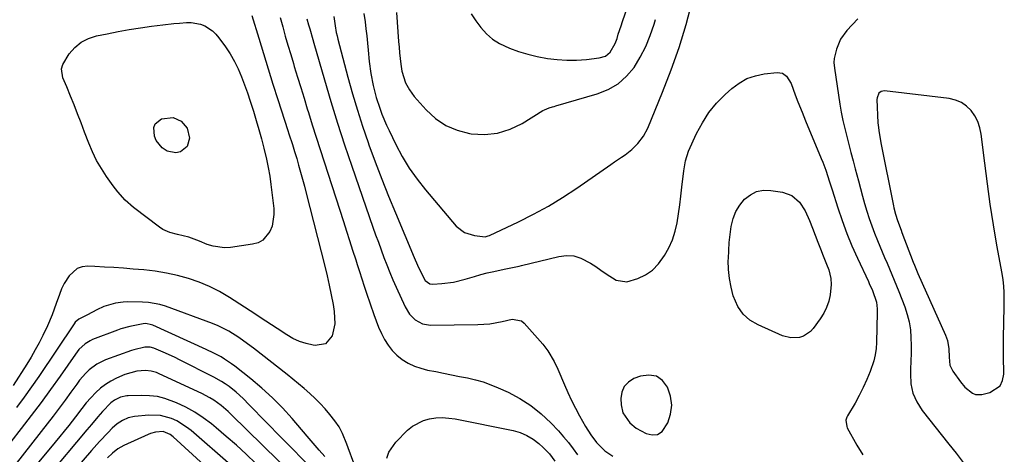
# Model space of a CAD drawing. Units: inches. Extents: x 1920939 to 1926263, y 390208 to 395525.
# Drawn here: x 1923784 to 1924180, y 393861 to 394035 of the extents above; entities that cross this region are included whole.
import ezdxf

# ---------------------------------------------------------------- set-up
doc = ezdxf.new("R2010")
doc.units = ezdxf.units.IN
doc.header["$MEASUREMENT"] = 0
for name, color, linetype in [('1', 7, 'Continuous'), ('7', 7, 'Continuous'), ('8', 7, 'Continuous')]:
    doc.layers.add(name, color=color, linetype=linetype)

msp = doc.modelspace()

# ---------------------------------------------------------------- linework, layer by layer
at = {"layer": '1', "color": 18}
for points in [[(1924130.27, 394006.41, 1812), (1924129.29, 394005.63, 1812), (1924128.56, 394003.77, 1812), (1924128.52, 394003.09, 1812), (1924128.92, 393993.78, 1812), (1924128.98, 393992.76, 1812), (1924129.37, 393989.7, 1812), (1924129.94, 393986.67, 1812), (1924130.14, 393985.67, 1812), (1924135.16, 393960.4, 1812), (1924135.34, 393959.54, 1812), (1924135.99, 393957, 1812), (1924136.79, 393954.5, 1812), (1924138.21, 393950.61, 1812), (1924138.57, 393949.67, 1812), (1924143.13, 393937.73, 1812), (1924143.58, 393936.59, 1812), (1924145.01, 393933.21, 1812), (1924156.14, 393908.46, 1812), (1924156.91, 393906.33, 1812), (1924157.48, 393902.98, 1812), (1924157.52, 393899.56, 1812), (1924157.8, 393896.38, 1812), (1924158.96, 393893.96, 1812), (1924162.06, 393889.59, 1812), (1924163.79, 393887.49, 1812), (1924166.94, 393885.04, 1812), (1924168.11, 393884.61, 1812), (1924170.65, 393884.62, 1812), (1924173.83, 393885.34, 1812), (1924178, 393887.99, 1812), (1924179.04, 393890.13, 1812), (1924179.55, 393892.68, 1812), (1924179.38, 393900.06, 1812), (1924179.34, 393903.04, 1812), (1924179.33, 393906.02, 1812), (1924179.38, 393909, 1812), (1924179.46, 393911.98, 1812), (1924179.57, 393915.38, 1812), (1924179.63, 393917.94, 1812), (1924179.68, 393920.49, 1812), (1924179.71, 393923.05, 1812), (1924179.65, 393925.6, 1812), (1924179.51, 393928.15, 1812), (1924179.22, 393930.68, 1812), (1924178.83, 393933.2, 1812), (1924176.77, 393944.58, 1812), (1924175.37, 393952.79, 1812), (1924174.06, 393961.02, 1812), (1924172.9, 393969.28, 1812), (1924171.83, 393977.55, 1812), (1924170.45, 393989.2, 1812), (1924169.91, 393991.78, 1812), (1924169.1, 393994.25, 1812), (1924167.88, 393996.54, 1812), (1924166.38, 393998.71, 1812), (1924164.51, 394000.51, 1812), (1924162.46, 394001.96, 1812), (1924160.12, 394002.91, 1812), (1924157.6, 394003.51, 1812), (1924131.51, 394006.59, 1812), (1924130.27, 394006.41, 1812)], [(1924026.42, 393877.19, 1816), (1924029.24, 393873.11, 1816), (1924031.85, 393870.99, 1816), (1924035.75, 393868.83, 1816), (1924038.17, 393868.31, 1816), (1924040.37, 393868.48, 1816), (1924042.2, 393869.68, 1816), (1924044.51, 393873.12, 1816), (1924045.61, 393876.7, 1816), (1924046.08, 393880.28, 1816), (1924045.61, 393883.86, 1816), (1924044.45, 393887.57, 1816), (1924042.35, 393890.18, 1816), (1924039.9, 393891.92, 1816), (1924036.93, 393892.38, 1816), (1924033.6, 393891.98, 1816), (1924030.9, 393890.94, 1816), (1924028.68, 393889.52, 1816), (1924026.97, 393887.77, 1816), (1924026.05, 393885.5, 1816), (1924025.64, 393882.9, 1816), (1924025.75, 393880.41, 1816), (1924026.42, 393877.19, 1816)]]:
    msp.add_polyline3d(points, dxfattribs=at)
at = {"layer": '7', "color": 18}
for points in [[(1923922.39, 394037.68, 1814), (1923922.87, 394034.41, 1814), (1923923.23, 394031.55, 1814), (1923923.57, 394028.69, 1814), (1923923.87, 394025.82, 1814), (1923924.15, 394022.95, 1814), (1923924.56, 394018.48, 1814), (1923925.17, 394013.58, 1814), (1923926.11, 394008.73, 1814), (1923926.75, 394006.13, 1814), (1923927.35, 394003.95, 1814), (1923928.75, 393999.67, 1814), (1923929.67, 393997.21, 1814), (1923931.52, 393992.83, 1814), (1923932.53, 393990.67, 1814), (1923935.24, 393985.08, 1814), (1923937.81, 393980.25, 1814), (1923940.61, 393975.58, 1814), (1923943.76, 393971.13, 1814), (1923947.14, 393966.84, 1814), (1923959.51, 393952.29, 1814), (1923962.77, 393949.66, 1814), (1923966.78, 393948.43, 1814), (1923971.17, 393948, 1814), (1923972.32, 393948.28, 1814), (1923972.86, 393948.51, 1814), (1923984.56, 393954.02, 1814), (1923990.59, 393957.06, 1814), (1923996.51, 393960.28, 1814), (1924002.26, 393963.81, 1814), (1924007.89, 393967.52, 1814), (1924021.62, 393977.07, 1814), (1924023.04, 393978.06, 1814), (1924025.89, 393980, 1814), (1924027.33, 393980.95, 1814), (1924030.06, 393983.03, 1814), (1924032.5, 393985.44, 1814), (1924034.79, 393988.46, 1814), (1924036.44, 393991.66, 1814), (1924042.4, 394006.1, 1814), (1924045.86, 394015.04, 1814), (1924049.04, 394024.07, 1814), (1924051.82, 394033.23, 1814), (1924054.32, 394042.49, 1814)], [(1923877.42, 394036.92, 1822), (1923880.14, 394027.85, 1822), (1923882.02, 394021.65, 1822), (1923883.93, 394015.45, 1822), (1923885.88, 394009.27, 1822), (1923887.85, 394003.09, 1822), (1923891.85, 393990.71, 1822), (1923892.3, 393989.31, 1822), (1923893.66, 393985.09, 1822), (1923894.55, 393982.28, 1822), (1923895.4, 393979.45, 1822), (1923896.19, 393976.69, 1822), (1923896.99, 393973.89, 1822), (1923897.77, 393971.08, 1822), (1923898.51, 393968.27, 1822), (1923899.24, 393965.45, 1822), (1923906.65, 393936.15, 1822), (1923907.58, 393932.31, 1822), (1923908.46, 393928.46, 1822), (1923909.26, 393924.59, 1822), (1923910.01, 393920.7, 1822), (1923910.51, 393917.94, 1822), (1923910.74, 393912.98, 1822), (1923909.63, 393908.15, 1822), (1923906.93, 393904.97, 1822), (1923902.82, 393904.24, 1822), (1923902.07, 393904.37, 1822), (1923899.24, 393905.04, 1822), (1923896.51, 393905.92, 1822), (1923893.9, 393907.13, 1822), (1923891.38, 393908.56, 1822), (1923887.51, 393911.08, 1822), (1923885.27, 393912.54, 1822), (1923883.03, 393914, 1822), (1923880.79, 393915.46, 1822), (1923878.56, 393916.93, 1822), (1923868.37, 393923.61, 1822), (1923864.45, 393925.94, 1822), (1923860.42, 393928.03, 1822), (1923856.23, 393929.76, 1822), (1923851.92, 393931.24, 1822), (1923847.49, 393932.41, 1822), (1923843.04, 393933.39, 1822), (1923838.53, 393934.09, 1822), (1923833.99, 393934.61, 1822), (1923829.64, 393934.98, 1822), (1923825.81, 393935.28, 1822), (1923821.97, 393935.56, 1822), (1923818.14, 393935.79, 1822), (1923814.3, 393936, 1822), (1923811.5, 393936.14, 1822), (1923809.26, 393935.88, 1822), (1923807.22, 393935.22, 1822), (1923803.98, 393932.29, 1822), (1923802.04, 393929.22, 1822), (1923800.94, 393927.01, 1822), (1923800.05, 393924.7, 1822), (1923798.8, 393921.2, 1822), (1923797.14, 393916.64, 1822), (1923795.26, 393912.14, 1822), (1923793.46, 393908.34, 1822), (1923791.95, 393905.37, 1822), (1923790.38, 393902.45, 1822), (1923788.7, 393899.59, 1822), (1923786.95, 393896.76, 1822), (1923781.42, 393888.16, 1822)], [(1923935.44, 394038.18, 1812), (1923936.35, 394026.44, 1812), (1923936.54, 394024.18, 1812), (1923936.75, 394021.92, 1812), (1923937.25, 394017.41, 1812), (1923937.68, 394014.56, 1812), (1923939.13, 394009.89, 1812), (1923940.67, 394007.01, 1812), (1923942.64, 394004.4, 1812), (1923947.44, 393998.99, 1812), (1923951.2, 393995.55, 1812), (1923955.29, 393992.72, 1812), (1923959.89, 393990.8, 1812), (1923964.81, 393989.48, 1812), (1923965.45, 393989.38, 1812), (1923970.85, 393989.13, 1812), (1923976.09, 393989.61, 1812), (1923981.11, 393991.2, 1812), (1923985.98, 393993.54, 1812), (1923994.32, 393998.71, 1812), (1923994.93, 393999.05, 1812), (1923996.87, 393999.81, 1812), (1923998.22, 394000.19, 1812), (1923998.89, 394000.37, 1812), (1923999.57, 394000.57, 1812), (1924016.19, 394005.37, 1812), (1924020.54, 394007.14, 1812), (1924024.51, 394009.43, 1812), (1924027.91, 394012.49, 1812), (1924030.95, 394016.07, 1812), (1924033.45, 394020.17, 1812), (1924035.67, 394024.41, 1812), (1924037.46, 394028.85, 1812), (1924038.97, 394033.42, 1812), (1924039.51, 394035.36, 1812)], [(1923800.94, 394015.45, 1824), (1923801.38, 394017.18, 1824), (1923803.96, 394021.46, 1824), (1923806.22, 394024.04, 1824), (1923808.77, 394026.19, 1824), (1923811.75, 394027.69, 1824), (1923815.01, 394028.76, 1824), (1923819.24, 394029.6, 1824), (1923823.69, 394030.44, 1824), (1923828.15, 394031.23, 1824), (1923832.62, 394031.92, 1824), (1923837.11, 394032.56, 1824), (1923841.66, 394033.17, 1824), (1923846.1, 394033.68, 1824), (1923848.32, 394033.89, 1824), (1923851.16, 394034.1, 1824), (1923853.05, 394034.09, 1824), (1923856.71, 394033.4, 1824), (1923858.47, 394032.73, 1824), (1923861.63, 394030.71, 1824), (1923862.96, 394029.41, 1824), (1923864.17, 394027.96, 1824), (1923866.76, 394024.31, 1824), (1923868.64, 394021.44, 1824), (1923870.38, 394018.48, 1824), (1923871.9, 394015.41, 1824), (1923873.27, 394012.26, 1824), (1923874.49, 394009.03, 1824), (1923875.67, 394005.79, 1824), (1923876.77, 394002.52, 1824), (1923878.06, 393998.44, 1824), (1923879.17, 393994.73, 1824), (1923880.24, 393991.02, 1824), (1923881.26, 393987.29, 1824), (1923882.23, 393983.55, 1824), (1923883.29, 393979.13, 1824), (1923883.98, 393975.76, 1824), (1923884.55, 393972.36, 1824), (1923885.03, 393968.94, 1824), (1923886.19, 393959.28, 1824), (1923886.27, 393956.89, 1824), (1923885.5, 393952.26, 1824), (1923884.66, 393950.02, 1824), (1923881.82, 393946.61, 1824), (1923879.89, 393945.59, 1824), (1923877.71, 393944.93, 1824), (1923868.87, 393943.67, 1824), (1923866.46, 393943.53, 1824), (1923861.78, 393944.15, 1824), (1923859.49, 393944.92, 1824), (1923856.4, 393946.22, 1824), (1923852.02, 393947.77, 1824), (1923847.53, 393948.94, 1824), (1923844.42, 393949.66, 1824), (1923841.59, 393950.92, 1824), (1923840.28, 393951.77, 1824), (1923829.82, 393959.7, 1824), (1923826.47, 393962.67, 1824), (1923823.52, 393966.05, 1824), (1923822.61, 393967.23, 1824), (1923821.72, 393968.44, 1824), (1923819, 393972.22, 1824), (1923816.91, 393975.4, 1824), (1923815, 393978.67, 1824), (1923813.35, 393982.09, 1824), (1923811.88, 393985.61, 1824), (1923810.21, 393990.06, 1824), (1923808.82, 393993.7, 1824), (1923807.39, 393997.33, 1824), (1923805.94, 394000.95, 1824), (1923804.52, 394004.47, 1824), (1923803.01, 394008.17, 1824), (1923801.47, 394011.87, 1824), (1923800.94, 394015.45, 1824)], [(1923899.5, 394035.61, 1818), (1923900.16, 394033.18, 1818), (1923900.64, 394031.51, 1818), (1923901.9, 394027.2, 1818), (1923902.31, 394025.76, 1818), (1923906.55, 394011.11, 1818), (1923909.15, 394002.36, 1818), (1923911.84, 393993.65, 1818), (1923914.66, 393984.98, 1818), (1923917.58, 393976.33, 1818), (1923926.05, 393951.84, 1818), (1923927.12, 393948.78, 1818), (1923928.21, 393945.73, 1818), (1923929.32, 393942.68, 1818), (1923930.45, 393939.64, 1818), (1923931.62, 393936.62, 1818), (1923932.83, 393933.61, 1818), (1923934.09, 393930.62, 1818), (1923935.39, 393927.65, 1818), (1923938.94, 393919.74, 1818), (1923940.67, 393916.88, 1818), (1923943.04, 393914.52, 1818), (1923945.94, 393912.97, 1818), (1923949.17, 393912.46, 1818), (1923968.12, 393912.63, 1818), (1923973.06, 393912.96, 1818), (1923977.92, 393913.85, 1818), (1923981.99, 393914.79, 1818), (1923985.69, 393914.16, 1818), (1923986.86, 393913.2, 1818), (1923993.22, 393906.02, 1818), (1923994.3, 393904.74, 1818), (1923996.29, 393902.08, 1818), (1923998.86, 393897.79, 1818), (1924000.28, 393894.78, 1818), (1924002.95, 393888.48, 1818), (1924004.36, 393885.31, 1818), (1924005.82, 393882.17, 1818), (1924007.38, 393879.07, 1818), (1924009, 393876, 1818), (1924011.44, 393871.63, 1818), (1924013.55, 393868.38, 1818), (1924015.91, 393865.21, 1818), (1924019.23, 393861.97, 1818), (1924022.39, 393859.72, 1818)], [(1923910.31, 394036.51, 1816), (1923910.83, 394032.79, 1816), (1923911.3, 394030.06, 1816), (1923911.6, 394028.71, 1816), (1923911.94, 394027.36, 1816), (1923916, 394012.1, 1816), (1923917.84, 394005.48, 1816), (1923919.79, 393998.9, 1816), (1923921.9, 393992.37, 1816), (1923924.11, 393985.87, 1816), (1923924.43, 393984.95, 1816), (1923926.95, 393978.04, 1816), (1923929.55, 393971.17, 1816), (1923932.26, 393964.33, 1816), (1923935.06, 393957.53, 1816), (1923942.6, 393939.69, 1816), (1923943.97, 393936.55, 1816), (1923945.42, 393933.44, 1816), (1923947.02, 393930.44, 1816), (1923948.96, 393929.03, 1816), (1923950.15, 393928.89, 1816), (1923953.69, 393929.12, 1816), (1923958.43, 393929.72, 1816), (1923963.06, 393930.89, 1816), (1923966.8, 393932.04, 1816), (1923969.37, 393932.76, 1816), (1923971.97, 393933.41, 1816), (1923974.58, 393934, 1816), (1923978.82, 393934.9, 1816), (1923982.78, 393935.75, 1816), (1923984.76, 393936.2, 1816), (1923985.74, 393936.43, 1816), (1924000.7, 393940.04, 1816), (1924003.74, 393940.38, 1816), (1924006.71, 393940.25, 1816), (1924009.55, 393939.4, 1816), (1924013.5, 393937.33, 1816), (1924015.59, 393935.96, 1816), (1924017.66, 393934.55, 1816), (1924019.7, 393933.1, 1816), (1924023.77, 393930.51, 1816), (1924028.1, 393929.89, 1816), (1924032.4, 393931.13, 1816), (1924035.51, 393932.69, 1816), (1924038.33, 393934.59, 1816), (1924040.73, 393937.02, 1816), (1924043.21, 393940.4, 1816), (1924044.9, 393943.54, 1816), (1924046.34, 393946.78, 1816), (1924047.41, 393950.16, 1816), (1924048.22, 393953.63, 1816), (1924048.8, 393957.18, 1816), (1924049.33, 393960.74, 1816), (1924049.79, 393964.31, 1816), (1924050.2, 393967.89, 1816), (1924050.88, 393974.46, 1816), (1924051.56, 393978.5, 1816), (1924052.86, 393982.36, 1816), (1924056.1, 393989.51, 1816), (1924058.38, 393993.83, 1816), (1924061, 393997.92, 1816), (1924064.1, 394001.65, 1816), (1924067.52, 394005.15, 1816), (1924070.19, 394007.56, 1816), (1924073.13, 394009.74, 1816), (1924076.27, 394011.52, 1816), (1924079.68, 394012.69, 1816), (1924083.27, 394013.44, 1816), (1924088.41, 394014.03, 1816), (1924090.53, 394013.74, 1816), (1924092.25, 394012.47, 1816), (1924094.08, 394009.51, 1816), (1924095.73, 394005.03, 1816), (1924096.79, 394002.24, 1816), (1924098.45, 393998.04, 1816), (1924099.87, 393994.58, 1816), (1924106.18, 393979.46, 1816), (1924106.8, 393977.91, 1816), (1924107.96, 393974.79, 1816), (1924109.52, 393970.04, 1816), (1924110.53, 393966.86, 1816), (1924112.81, 393959.62, 1816), (1924114.55, 393954.46, 1816), (1924116.42, 393949.34, 1816), (1924118.5, 393944.3, 1816), (1924120.71, 393939.32, 1816), (1924125.09, 393929.96, 1816), (1924125.43, 393929.24, 1816), (1924126.79, 393926.34, 1816), (1924128.29, 393921.66, 1816), (1924128.66, 393918.96, 1816), (1924128.69, 393917.58, 1816), (1924128.39, 393905.51, 1816), (1924128.2, 393902.99, 1816), (1924127.85, 393900.51, 1816), (1924127.25, 393898.08, 1816), (1924125.8, 393893.8, 1816), (1924124.48, 393890.53, 1816), (1924123.05, 393887.31, 1816), (1924121.45, 393884.17, 1816), (1924119.73, 393881.08, 1816), (1924116.71, 393875.96, 1816), (1924116.43, 393875.39, 1816), (1924116.08, 393874.18, 1816), (1924116.37, 393871.7, 1816), (1924116.63, 393871.13, 1816), (1924120.48, 393864.22, 1816), (1924122.88, 393860.32, 1816)], [(1924120.79, 394035.61, 1814), (1924116.44, 394030.85, 1814), (1924113.93, 394027.34, 1814), (1924112.32, 394023.34, 1814), (1924111.34, 394019.61, 1814), (1924111.25, 394017.99, 1814), (1924111.48, 394015.8, 1814), (1924113.67, 394001.29, 1814), (1924114.22, 393998, 1814), (1924114.85, 393994.72, 1814), (1924115.58, 393991.47, 1814), (1924116.39, 393988.24, 1814), (1924117.25, 393985.01, 1814), (1924118.1, 393981.78, 1814), (1924118.95, 393978.55, 1814), (1924119.79, 393975.32, 1814), (1924121.06, 393970.39, 1814), (1924121.87, 393967.35, 1814), (1924122.7, 393964.32, 1814), (1924123.57, 393961.3, 1814), (1924124.46, 393958.28, 1814), (1924125.42, 393955.29, 1814), (1924126.44, 393952.32, 1814), (1924127.55, 393949.38, 1814), (1924128.73, 393946.47, 1814), (1924129.68, 393944.21, 1814), (1924131.62, 393939.64, 1814), (1924132.6, 393937.36, 1814), (1924134.57, 393932.8, 1814), (1924136.45, 393928.21, 1814), (1924137.36, 393925.9, 1814), (1924139.72, 393919.75, 1814), (1924140.7, 393916.75, 1814), (1924141.48, 393913.71, 1814), (1924141.95, 393910.61, 1814), (1924142.21, 393907.46, 1814), (1924142.28, 393904.29, 1814), (1924142.28, 393901.11, 1814), (1924142.21, 393897.94, 1814), (1924142.07, 393894.77, 1814), (1924141.97, 393892.88, 1814), (1924142.19, 393888.91, 1814), (1924142.96, 393885.1, 1814), (1924144.53, 393881.56, 1814), (1924146.65, 393878.19, 1814), (1924157.45, 393864.63, 1814), (1924160.35, 393860.96, 1814), (1924163.22, 393857.27, 1814)], [(1923838.98, 393986.68, 1826), (1923838.28, 393988.39, 1826), (1923837.98, 393991.91, 1826), (1923838.5, 393993.35, 1826), (1923841.03, 393995.32, 1826), (1923845.8, 393995.94, 1826), (1923849.02, 393994.43, 1826), (1923851.33, 393991.56, 1826), (1923852.34, 393987.61, 1826), (1923851.46, 393984.25, 1826), (1923848.75, 393982.07, 1826), (1923846.89, 393981.72, 1826), (1923843.41, 393982.36, 1826), (1923841.3, 393983.77, 1826), (1923838.98, 393986.68, 1826)], [(1924109.14, 393934.73, 1818), (1924110.06, 393931.22, 1818), (1924110.2, 393928.83, 1818), (1924109.7, 393924.68, 1818), (1924109.14, 393922.07, 1818), (1924108.33, 393919.56, 1818), (1924107.17, 393917.2, 1818), (1924105.76, 393914.93, 1818), (1924102.97, 393911.1, 1818), (1924101.81, 393909.84, 1818), (1924099.02, 393908.03, 1818), (1924097.39, 393907.49, 1818), (1924093.97, 393907.3, 1818), (1924090.65, 393908.18, 1818), (1924080.81, 393912.5, 1818), (1924077.53, 393914.49, 1818), (1924074.73, 393916.91, 1818), (1924072.65, 393919.97, 1818), (1924070.8, 393924.21, 1818), (1924069.9, 393927.7, 1818), (1924069.23, 393931.23, 1818), (1924068.91, 393934.8, 1818), (1924068.82, 393938.41, 1818), (1924068.84, 393939.18, 1818), (1924068.98, 393942.42, 1818), (1924069.21, 393945.66, 1818), (1924069.57, 393948.88, 1818), (1924070.01, 393952.1, 1818), (1924070.8, 393955.29, 1818), (1924071.89, 393958.1, 1818), (1924073.46, 393960.67, 1818), (1924075.36, 393963.08, 1818), (1924077.69, 393964.88, 1818), (1924080.2, 393966.15, 1818), (1924082.96, 393966.65, 1818), (1924085.9, 393966.62, 1818), (1924090.55, 393965.86, 1818), (1924094.33, 393964.5, 1818), (1924097.37, 393961.85, 1818), (1924099.71, 393958.36, 1818), (1924101.48, 393954.54, 1818), (1924102.64, 393951.39, 1818), (1924103.69, 393948.6, 1818), (1924104.76, 393945.82, 1818), (1924105.85, 393943.05, 1818), (1924106.96, 393940.28, 1818), (1924108.29, 393937.01, 1818), (1924109.14, 393934.73, 1818)], [(1923906.72, 393859.65, 1818), (1923904.49, 393862.15, 1818), (1923902.01, 393864.97, 1818), (1923899.56, 393867.81, 1818), (1923893.52, 393874.88, 1818), (1923889.65, 393879.15, 1818), (1923885.64, 393883.25, 1818), (1923881.39, 393887.12, 1818), (1923876.98, 393890.83, 1818), (1923870.58, 393895.92, 1818), (1923869.24, 393896.93, 1818), (1923866.46, 393898.79, 1818), (1923865.02, 393899.65, 1818), (1923862.06, 393901.23, 1818), (1923859.03, 393902.68, 1818), (1923837.54, 393912.41, 1818), (1923837.1, 393912.59, 1818), (1923834.74, 393913.04, 1818), (1923833.78, 393912.94, 1818), (1923829.06, 393912.07, 1818), (1923828.33, 393911.92, 1818), (1923824.75, 393910.93, 1818), (1923823.34, 393910.42, 1818), (1923813.4, 393906.63, 1818), (1923812.36, 393906.17, 1818), (1923810.42, 393904.98, 1818), (1923807.91, 393902.63, 1818), (1923806.5, 393900.82, 1818), (1923800.34, 393891.96, 1818), (1923796.55, 393886.62, 1818), (1923792.71, 393881.32, 1818), (1923788.76, 393876.1, 1818), (1923784.75, 393870.92, 1818), (1923772.06, 393854.83, 1818)], [(1923900.35, 393855.95, 1816), (1923881.45, 393875.15, 1816), (1923878.04, 393878.63, 1816), (1923876.34, 393880.38, 1816), (1923873.83, 393882.97, 1816), (1923871.14, 393885.51, 1816), (1923868.23, 393887.8, 1816), (1923866.65, 393888.89, 1816), (1923865.15, 393889.85, 1816), (1923862.05, 393891.58, 1816), (1923848.36, 393898.55, 1816), (1923846.51, 393899.47, 1816), (1923842.75, 393901.19, 1816), (1923840.84, 393901.99, 1816), (1923838, 393903.15, 1816), (1923836.47, 393903.58, 1816), (1923834.35, 393903.61, 1816), (1923829.95, 393902.57, 1816), (1923828.99, 393902.25, 1816), (1923818.54, 393898.46, 1816), (1923815.11, 393896.81, 1816), (1923812.08, 393894.52, 1816), (1923810.72, 393893.18, 1816), (1923808.18, 393890.3, 1816), (1923807.02, 393888.77, 1816), (1923804.65, 393885.45, 1816), (1923802.33, 393882.24, 1816), (1923799.98, 393879.04, 1816), (1923797.58, 393875.89, 1816), (1923795.16, 393872.75, 1816), (1923782.72, 393856.88, 1816)], [(1923894.3, 393851.82, 1814), (1923869.2, 393876.41, 1814), (1923867.85, 393877.68, 1814), (1923865.05, 393880.08, 1814), (1923862.09, 393882.27, 1814), (1923860.54, 393883.26, 1814), (1923857.29, 393884.98, 1814), (1923840.21, 393892.91, 1814), (1923839.13, 393893.34, 1814), (1923836.9, 393893.96, 1814), (1923834.59, 393894.2, 1814), (1923831.12, 393893.89, 1814), (1923826.41, 393892.54, 1814), (1923823.03, 393891.11, 1814), (1923820.77, 393889.95, 1814), (1923818.62, 393888.64, 1814), (1923816.63, 393887.09, 1814), (1923814.75, 393885.39, 1814), (1923812.64, 393883.24, 1814), (1923810.76, 393881.18, 1814), (1923809.03, 393878.99, 1814), (1923806.51, 393875.64, 1814), (1923803.79, 393872.16, 1814), (1923801.99, 393869.88, 1814), (1923800.17, 393867.61, 1814), (1923798.34, 393865.36, 1814), (1923796.49, 393863.11, 1814), (1923785.02, 393849.31, 1814)], [(1923878.99, 393856.88, 1812), (1923875.11, 393860.58, 1812), (1923871.17, 393864.21, 1812), (1923867.13, 393867.73, 1812), (1923863.03, 393871.18, 1812), (1923861.11, 393872.76, 1812), (1923857.83, 393875.22, 1812), (1923854.43, 393877.47, 1812), (1923850.84, 393879.43, 1812), (1923847.14, 393881.18, 1812), (1923842.48, 393882.92, 1812), (1923839.41, 393883.7, 1812), (1923836.28, 393884.08, 1812), (1923833.09, 393884.2, 1812), (1923827.68, 393884.04, 1812), (1923827.16, 393884.01, 1812), (1923824.62, 393883.48, 1812), (1923822.2, 393882.27, 1812), (1923820.76, 393881.21, 1812), (1923817.34, 393877.67, 1812), (1923815.53, 393875.62, 1812), (1923812.91, 393872.45, 1812), (1923811.15, 393870.34, 1812), (1923795.16, 393851.31, 1812)], [(1923931.62, 393859.02, 1822), (1923932.36, 393861.36, 1822), (1923935.18, 393865.45, 1822), (1923939.93, 393870.18, 1822), (1923941.9, 393871.81, 1822), (1923946.32, 393874.12, 1822), (1923948.78, 393874.8, 1822), (1923951.34, 393875.12, 1822), (1923953.91, 393875.25, 1822), (1923956.48, 393875.08, 1822), (1923959.04, 393874.72, 1822), (1923982.41, 393870.03, 1822), (1923985.24, 393869.22, 1822), (1923987.92, 393868.13, 1822)], [(1923878.44, 393837.72, 1808), (1923845.71, 393867.59, 1808), (1923844.51, 393868.52, 1808), (1923841.73, 393869.66, 1808), (1923838.67, 393869.42, 1808), (1923836.69, 393868.86, 1808), (1923835.73, 393868.47, 1808), (1923826.01, 393864.01, 1808), (1923823.59, 393862.69, 1808), (1923821.39, 393861.03, 1808), (1923819.37, 393859.14, 1808)], [(1923987.92, 393868.13, 1822), (1923990.39, 393866.61, 1822), (1923992.71, 393864.82, 1822), (1923994.46, 393863.23, 1822), (1923996.97, 393860.64, 1822), (1923999.13, 393857.75, 1822)]]:
    msp.add_polyline3d(points, dxfattribs=at)
at = {"layer": '8', "color": 18}
for points in [[(1923965.53, 394037.63, 1810), (1923967.37, 394034.8, 1810), (1923969.36, 394032.05, 1810), (1923971.62, 394029.59, 1810), (1923974.09, 394027.41, 1810), (1923976.88, 394025.65, 1810), (1923980.85, 394023.78, 1810), (1923984.54, 394022.46, 1810), (1923988.27, 394021.31, 1810), (1923992.07, 394020.41, 1810), (1923996.12, 394019.64, 1810), (1924000.03, 394019.19, 1810), (1924003.95, 394018.95, 1810), (1924007.87, 394019.01, 1810), (1924011.8, 394019.28, 1810), (1924016.99, 394019.85, 1810), (1924019.41, 394020.6, 1810), (1924021.36, 394022.22, 1810), (1924023.39, 394025.63, 1810), (1924024.1, 394027.7, 1810), (1924024.62, 394029.39, 1810), (1924025.72, 394032.76, 1810), (1924026.28, 394034.44, 1810), (1924040.63, 394076.01, 1810)], [(1923888.76, 394036.04, 1820), (1923889.8, 394032.33, 1820), (1923890.83, 394028.63, 1820), (1923891.89, 394024.93, 1820), (1923892.98, 394021.23, 1820), (1923894.09, 394017.55, 1820), (1923894.44, 394016.41, 1820), (1923895.74, 394012.16, 1820), (1923897.04, 394007.91, 1820), (1923898.35, 394003.66, 1820), (1923899.66, 393999.41, 1820), (1923900.11, 393997.95, 1820), (1923901.65, 393992.97, 1820), (1923903.21, 393988, 1820), (1923904.79, 393983.03, 1820), (1923906.39, 393978.07, 1820), (1923914.17, 393954.12, 1820), (1923915.41, 393950.28, 1820), (1923916.65, 393946.43, 1820), (1923917.88, 393942.58, 1820), (1923919.11, 393938.73, 1820), (1923919.71, 393936.84, 1820), (1923920.64, 393933.94, 1820), (1923921.58, 393931.03, 1820), (1923922.53, 393928.14, 1820), (1923923.5, 393925.25, 1820), (1923926.35, 393916.73, 1820), (1923927.29, 393914.15, 1820), (1923928.31, 393911.6, 1820), (1923929.45, 393909.11, 1820), (1923930.67, 393906.65, 1820), (1923932.11, 393904.36, 1820), (1923933.74, 393902.23, 1820), (1923935.67, 393900.37, 1820), (1923937.78, 393898.69, 1820), (1923940.25, 393897.21, 1820), (1923942.72, 393895.99, 1820), (1923945.31, 393895.08, 1820), (1923947.99, 393894.38, 1820), (1923951.26, 393893.74, 1820), (1923954.45, 393893.11, 1820), (1923957.64, 393892.48, 1820), (1923960.84, 393891.85, 1820), (1923964.03, 393891.22, 1820), (1923967.19, 393890.48, 1820), (1923970.3, 393889.6, 1820), (1923973.34, 393888.51, 1820), (1923976.34, 393887.27, 1820), (1923980.36, 393885.45, 1820), (1923985.06, 393882.98, 1820), (1923989.51, 393880.17, 1820), (1923993.61, 393876.85, 1820), (1923997.47, 393873.21, 1820), (1924000.58, 393869.89, 1820), (1924002.64, 393867.6, 1820), (1924004.62, 393865.24, 1820), (1924006.48, 393862.78, 1820), (1924008.26, 393860.26, 1820)], [(1923918.42, 393856.93, 1820), (1923916.09, 393863.17, 1820), (1923915.55, 393864.6, 1820), (1923913.83, 393868.84, 1820), (1923912.46, 393871.54, 1820), (1923910.73, 393874.03, 1820), (1923908.75, 393876.5, 1820), (1923906.85, 393878.75, 1820), (1923904.87, 393880.94, 1820), (1923902.78, 393883.01, 1820), (1923900.62, 393885.02, 1820), (1923898.39, 393886.95, 1820), (1923896.13, 393888.86, 1820), (1923893.85, 393890.73, 1820), (1923891.54, 393892.57, 1820), (1923878.02, 393903.16, 1820), (1923874.15, 393906.05, 1820), (1923872.17, 393907.43, 1820), (1923868.11, 393910.01, 1820), (1923863.82, 393912.16, 1820), (1923861.59, 393913.07, 1820), (1923842.73, 393920.04, 1820), (1923840.47, 393920.75, 1820), (1923835.86, 393921.59, 1820), (1923833.49, 393921.74, 1820), (1923827.28, 393921.79, 1820), (1923825.68, 393921.73, 1820), (1923822.54, 393921.3, 1820), (1923817.98, 393919.87, 1820), (1923815.07, 393918.54, 1820), (1923811.39, 393916.63, 1820), (1923807.86, 393914.82, 1820), (1923806.39, 393913.59, 1820), (1923805.93, 393912.98, 1820), (1923791.74, 393891.82, 1820), (1923788.83, 393887.6, 1820), (1923785.85, 393883.44, 1820), (1923782.77, 393879.36, 1820)], [(1923869, 393856.09, 1810), (1923853.03, 393870.02, 1810), (1923851.19, 393871.48, 1810), (1923847.22, 393873.93, 1810), (1923845.09, 393874.93, 1810), (1923840.63, 393876.15, 1810), (1923836.01, 393876.24, 1810), (1923830.27, 393875.65, 1810), (1923827.75, 393875.13, 1810), (1923825.39, 393874.12, 1810), (1923823.21, 393872.71, 1810), (1923821.27, 393871, 1810), (1923819.61, 393869.32, 1810), (1923816.19, 393865.72, 1810), (1923812.9, 393862, 1810), (1923805.45, 393853.3, 1810)]]:
    msp.add_polyline3d(points, dxfattribs=at)

doc.saveas('drawing.dxf')
